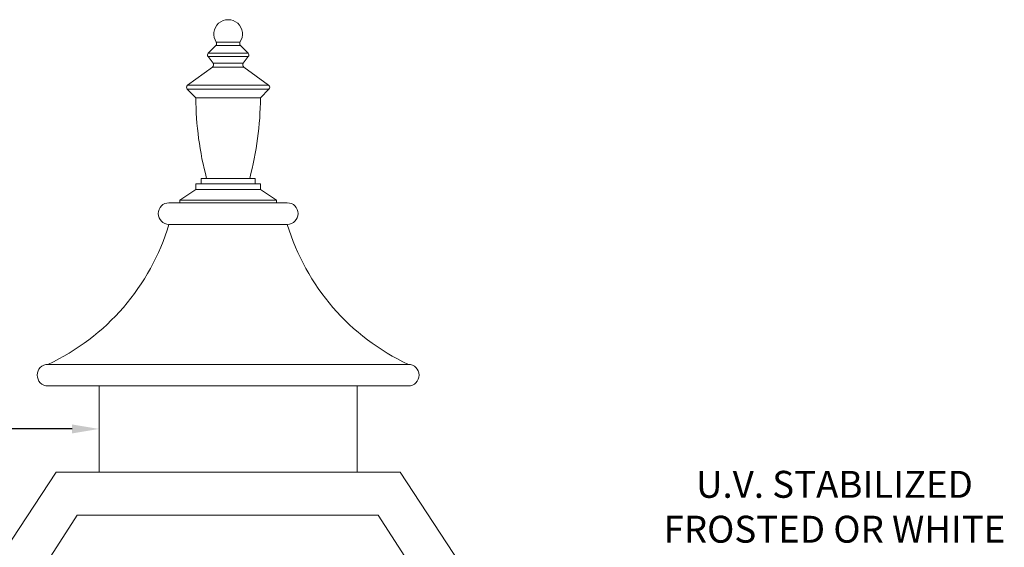
# Model space of a CAD drawing. Extents: x -281 to 146, y -45 to 136.
# Drawn here: x 42 to 64, y 33 to 45 of the extents above; entities that cross this region are included whole.
import ezdxf

# ---------------------------------------------------------------- set-up
doc = ezdxf.new("R2010")
doc.units = 0
doc.header["$MEASUREMENT"] = 0
doc.layers.get('0').update_dxf_attribs({"linetype": 'CONTINUOUS', "lineweight": 15})
doc.layers.get('DEFPOINTS').update_dxf_attribs({"linetype": 'CONTINUOUS'})
doc.layers.add('Text', color=7, linetype='CONTINUOUS')
doc.styles.add('ROMAND', font='romand.shx', dxfattribs={"oblique": 15})
doc.dimstyles.new('ROMAND', dxfattribs={"dimscale": 6, "dimtxt": 0.125, "dimasz": 0.125, "dimexe": 0.0625, "dimexo": 0.0625, "dimgap": 0.0625, "dimtad": 0, "dimtih": 1, "dimtoh": 1, "dimdec": 3, "dimzin": 0, "dimdsep": 46, "dimlunit": 4, "dimtxsty": 'ROMAND', "dimcen": 0, "dimadec": 0, "dimazin": 0, "dimtfac": 1, "dimtdec": 3, "dimtix": 1, "dimtofl": 0, "dimtmove": 0, "dimatfit": 0, "dimfxl": 0, "dimtolj": 1, "dimtzin": 0, "dimarcsym": 0})

# ---------------------------------------------------------------- blocks, each defined once
blk = doc.blocks.new('*D9')
at = {"layer": 'DEFPOINTS', "color": 0}
for p in [(43.352, 35.617), (43.988, 35.617)]:
    blk.add_point(p, dxfattribs=at)
at = {"layer": 'Text', "color": 0, "lineweight": -2}
blk.add_line((42.727, 35.617), (41.029, 35.617), dxfattribs=at)
at = {"layer": 'Text', "color": 0}
blk.add_solid([(42.727, 35.721), (42.727, 35.513), (43.352, 35.617)], dxfattribs=at)
at = {"layer": 'Text', "color": 0, "insert": (36.914, 35.617), "char_height": 0.625, "attachment_point": 5, "style": 'ROMAND'}
blk.add_mtext('\\A1;CAST ALUMINUM\\PSHREWSBURY\\PFIXTURE TOP', dxfattribs=at)
blk = doc.blocks.new('*D7')
at = {"layer": 'DEFPOINTS', "color": 0}
for p in [(49.035, 31.727), (49.285, 31.727)]:
    blk.add_point(p, dxfattribs=at)
at = {"layer": 'Text', "color": 0, "lineweight": -2}
blk.add_line((49.91, 31.727), (55.176, 31.727), dxfattribs=at)
at = {"layer": 'Text', "color": 0}
blk.add_solid([(49.91, 31.831), (49.91, 31.623), (49.285, 31.727)], dxfattribs=at)
at = {"layer": 'Text', "color": 0, "insert": (60.439, 31.727), "char_height": 0.625, "attachment_point": 5, "style": 'ROMAND'}
blk.add_mtext('\\A1;U.V. STABILIZED\\PFROSTED OR WHITE\\PPOLYCARBONATE\\PINSERTS SEALED w/ \\PCLEAR SILICONE\\PSEALANT', dxfattribs=at)

msp = doc.modelspace()

# ---------------------------------------------------------------- linework, layer by layer
for p, q in [((46.0662, 44.5188), (45.89, 44.3426)), ((46.6371, 44.5188), (46.0662, 44.5188)), ((46.6263, 44.5928), (46.0769, 44.5928)), ((46.8133, 44.3426), (46.6371, 44.5188)), ((46.8191, 44.2609), (45.8842, 44.2609)), ((46.0011, 44.105), (45.8842, 44.2609)), ((46.8133, 44.3426), (45.89, 44.3426)), ((46.8191, 44.2609), (46.7022, 44.105)), ((45.9878, 44.017), (45.4108, 43.5973)), ((46.7154, 44.017), (45.9878, 44.017)), ((46.7022, 44.105), (46.0011, 44.105)), ((47.2925, 43.5973), (46.7154, 44.017)), ((47.2999, 43.5025), (45.4033, 43.5025)), ((45.6016, 43.3043), (45.4033, 43.5025)), ((47.2925, 43.5973), (45.4108, 43.5973)), ((47.1016, 43.3043), (47.2999, 43.5025)), ((47.1016, 43.3043), (45.6016, 43.3043)), ((46.9766, 41.4293), (45.7266, 41.4293)), ((45.7266, 41.3043), (45.7266, 41.4293)), ((46.9766, 41.3043), (46.9766, 41.4293)), ((45.6016, 41.1793), (45.2266, 40.9293)), ((47.1016, 41.3043), (45.6016, 41.3043)), ((45.6016, 41.1793), (45.6016, 41.3043)), ((47.1016, 41.1793), (45.6016, 41.1793)), ((47.1016, 41.1793), (47.1016, 41.3043)), ((47.1016, 41.1793), (47.4766, 40.9293)), ((47.7266, 40.8668), (44.9766, 40.8668)), ((47.4766, 40.9293), (45.2266, 40.9293)), ((45.2266, 40.9293), (45.2266, 40.8668)), ((47.4766, 40.9293), (47.4766, 40.8668)), ((47.7266, 40.3668), (44.9766, 40.3668)), ((50.5391, 37.1168), (42.1641, 37.1168)), ((42.1641, 36.6168), (50.5391, 36.6168)), ((43.3516, 36.6168), (43.3516, 34.6168)), ((49.3516, 34.6168), (49.3516, 36.6168))]:
    msp.add_line(p, q)
for points in [[(50.3482, 34.6168), (55.5972, 26.6168), (37.0904, 26.6168), (42.355, 34.6168)], [(49.8409, 33.6168), (53.7112, 27.6168), (38.9764, 27.6168), (42.8467, 33.6168)]]:
    msp.add_lwpolyline(points, close=True)
for centre, radius, start, end in [((46.3516, 44.7828), 0.334, 325.33466, 214.66534), ((46.022, 44.563), 0.0625, 315, 28.46997), ((46.6813, 44.563), 0.0625, 151.53003, 225), ((45.9342, 44.2984), 0.0625, 135, 216.8699), ((46.7691, 44.2984), 0.0625, 323.1301, 45), ((45.9511, 44.0675), 0.0625, 306.02737, 36.8699), ((46.7522, 44.0675), 0.0625, 143.1301, 233.97263), ((45.4475, 43.5467), 0.0625, 126.02737, 225), ((47.2557, 43.5467), 0.0625, 315, 53.97263), ((52.9786, 43.3337), 7.377, 180.22856, 194.96073), ((39.7247, 43.3337), 7.377, 345.03927, 359.77144), ((44.9766, 40.6168), 0.25, 90, 270), ((47.7266, 40.6168), 0.25, 270, 90), ((39.9591, 41.8669), 5.237, 294.90097, 343.35422), ((52.7442, 41.8669), 5.237, 196.64578, 245.09903), ((42.1641, 36.8668), 0.25, 90, 270), ((50.5391, 36.8668), 0.25, 270, 90)]:
    msp.add_arc(centre, radius, start, end)

# ---------------------------------------------------------------- dimensions: what is measured, and where the dimension line sits
at = {"layer": 'Text'}
for p1, p2, text, picture, middle in [((43.9882, 35.6168), (43.3516, 35.6168), 'CAST ALUMINUM\\PSHREWSBURY\\PFIXTURE TOP', '*D9', (36.9144, 35.6168)), ((49.0352, 31.7273), (49.2852, 31.7273), 'U.V. STABILIZED\\PFROSTED OR WHITE\\PPOLYCARBONATE\\PINSERTS SEALED w/ \\PCLEAR SILICONE\\PSEALANT', '*D7', (60.4389, 31.7273))]:
    dim = msp.add_diameter_dim_2p(p1=p1, p2=p2, text=text, dimstyle='ROMAND', override={"dimscale": 5}, dxfattribs=at)
    dim.commit()
    dim.dimension.update_dxf_attribs({"geometry": picture, "text_midpoint": middle, "dimtype": 163})

doc.saveas('drawing.dxf')
